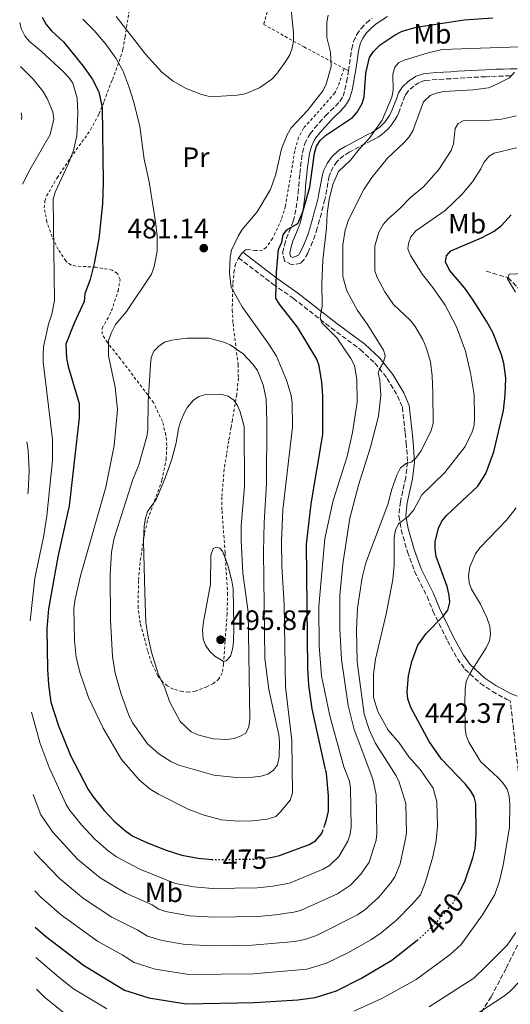
# Model space of a CAD drawing. Units: metres. Extents: x 616692 to 620115, y 4787271 to 4789643.
# Drawn here: x 616695 to 616871, y 4789029 to 4789382 of the extents above; entities that cross this region are included whole.
import ezdxf
from ezdxf.enums import TextEntityAlignment as Align

# ---------------------------------------------------------------- set-up
doc = ezdxf.new("R2010")
doc.units = ezdxf.units.M
doc.header["$MEASUREMENT"] = 0
for name, pattern in [('DGN Style 2', [1.7399219301090239, 1.043953158065414, -0.6959687720436097]), ('DGN Style 3', [2.435890702152634, 1.739921930109024, -0.6959687720436097]), ('DGN Style 5', [1.217945351076317, 0.5219765790327072, -0.6959687720436097])]:
    doc.linetypes.add(name, pattern=pattern)
for name, color, linetype, lineweight in [('Barranco lineal', 142, 'DGN Style 3', 13), ('Camino', 7, 'DGN Style 3', 0), ('Cota de curva de nivel directora', 7, 'Continuous', 0), ('Cota de punto acotado terreno', 7, 'Continuous', 0), ('Curva de nivel directora', 30, 'Continuous', 30), ('Curva de nivel directora no vista', 30, 'DGN Style 5', 30), ('Curva de nivel intermedia', 30, 'Continuous', 0), ('Etiqueta de uso rústico', 92, 'Continuous', 0), ('Línea de cambio de uso (parcela vista)', 92, 'Continuous', 0), ('Margen derecho', 7, 'Continuous', 0), ('Punto acotado terreno (símbolo)', 7, 'Continuous', 0), ('Senda', 7, 'DGN Style 3', 0), ('Tela metálica o alambrada', 7, 'DGN Style 2', 0)]:
    doc.layers.add(name, color=color, linetype=linetype, lineweight=lineweight)
doc.styles.add('Style-Arial', font='arial.ttf')

# ---------------------------------------------------------------- blocks, each defined once
blk = doc.blocks.new('5PATER')
at = {"layer": 'Punto acotado terreno (símbolo)', "linetype": 'Continuous', "lineweight": 0}
h = blk.add_hatch(color=51, dxfattribs=at)
edge = h.paths.add_edge_path()
edge.add_ellipse((0, 0), major_axis=(-0.1095731443231308, -0.1110710700762829), ratio=0.9994222409660317, start_angle=0, end_angle=360)

msp = doc.modelspace()

# ---------------------------------------------------------------- linework, layer by layer
at = {"layer": 'Barranco lineal', "color": 142, "linetype": 'DGN Style 3', "lineweight": 13}
msp.add_polyline3d([(616861.9800000006, 4789291.65, 446.3500000000058), (616869.8499999996, 4789289.289999999, 445), (616876.3399999999, 4789282.430000001, 442.6999999999971), (616881.75, 4789274.949999999, 441.1000000000058), (616884.9600000001, 4789270.26, 440), (616890.4500000002, 4789262.51, 437.7700000000041), (616893.4500000002, 4789258.27, 436.5599999999977), (616897.8600000005, 4789252.050000001, 434.7700000000041)], dxfattribs=at)
at = {"layer": 'Camino', "color": 7, "linetype": 'DGN Style 3', "lineweight": 0}
for points in [[(616812.78, 4789363.330000003, 477.1900000000023), (616813.1499999989, 4789365.779999999, 477.350000000006), (616813.4899999986, 4789368.250000001, 477.5899999999965), (616813.8599999996, 4789370.730000001, 477.7299999999959), (616813.9400000002, 4789371.24, 477.7400000000054), (616814.5899999982, 4789373.810000001, 477.7400000000054), (616815.7199999993, 4789376.310000001, 477.7400000000054), (616817.2999999997, 4789378.530000002, 477.7400000000054), (616819.2199999974, 4789380.5, 477.7400000000054), (616821.2499999991, 4789382.180000001, 477.7400000000054)], [(616793.6499999991, 4789311.890000002, 475.0700000000069), (616794.1200000007, 4789314.28, 475.1499999999942), (616794.4600000004, 4789316.699999999, 475.2299999999958), (616794.7600000022, 4789319.530000002, 475.3200000000071), (616794.979999999, 4789322.01, 475.3999999999942), (616795.1999999981, 4789324.510000001, 475.4700000000012), (616795.4100000004, 4789326.600000001, 475.5200000000041), (616795.6899999998, 4789329.110000002, 475.5399999999936), (616796.0100000016, 4789331.61, 475.5200000000041), (616796.3799999983, 4789334.100000001, 475.5200000000041), (616797.1600000006, 4789337.180000001, 475.5899999999965), (616798.3500000021, 4789339.630000002, 475.7200000000011), (616799.1000000007, 4789340.760000001, 475.8000000000029), (616800.6799999988, 4789342.800000002, 476.0399999999937), (616802.3299999983, 4789344.720000002, 476.3300000000017), (616804.0000000002, 4789346.57, 476.5800000000019), (616804.5799999969, 4789347.210000002, 476.6300000000046), (616806.3799999985, 4789348.990000002, 476.7299999999959), (616808.1800000002, 4789350.670000002, 476.8099999999978), (616809.7399999979, 4789352.37, 476.9100000000035), (616810.86, 4789354.310000001, 477.0399999999937), (616811.5399999995, 4789356.520000001, 477.1699999999983), (616812.0899999995, 4789359.330000001, 477.2100000000065), (616812.5199999985, 4789361.78, 477.1699999999983), (616812.78, 4789363.330000003, 477.1900000000023)], [(616870.6999999981, 4789361.550000003, 465.2299999999959), (616868.2100000002, 4789361.480000001, 465.3200000000069), (616865.7199999981, 4789361.4, 465.4100000000037), (616863.2300000002, 4789361.300000003, 465.5000000000001), (616861.879999998, 4789361.240000002, 465.5399999999937), (616859.3900000004, 4789361.119999999, 465.6300000000047), (616856.899999998, 4789360.980000001, 465.7200000000012), (616854.4100000003, 4789360.83, 465.8099999999976), (616851.9200000003, 4789360.680000001, 465.8999999999943), (616849.4300000003, 4789360.530000002, 465.9999999999999), (616846.8900000011, 4789360.37, 466.1000000000059), (616844.4499999981, 4789360.210000002, 466.3000000000029), (616841.9899999973, 4789360.02, 466.6300000000047), (616840.0699999994, 4789359.850000001, 466.929999999993), (616838.0599999977, 4789359.189999999, 467.3200000000071), (616836.16, 4789357.880000004, 467.6900000000024), (616834.0299999999, 4789355.980000001, 468.0500000000029), (616832.9600000015, 4789354.290000003, 468.3200000000071), (616832.1299999978, 4789352.08, 468.6000000000059), (616831.2600000005, 4789349.76, 468.8699999999953), (616830.760000002, 4789348.430000001, 469.0000000000001), (616830.1499999973, 4789347.12, 469.1100000000007), (616829.4499999977, 4789345.87, 469.2200000000012), (616828.6599999988, 4789344.67, 469.3200000000071), (616827.7800000003, 4789343.53, 469.4100000000035), (616826.8099999981, 4789342.460000002, 469.4799999999959), (616825.7699999987, 4789341.470000002, 469.5500000000029), (616824.66, 4789340.550000001, 469.6100000000006), (616823.48, 4789339.730000001, 469.6499999999943), (616822.2500000005, 4789338.99, 469.679999999993), (616821.0100000021, 4789338.369999999, 469.6999999999972), (616818.7999999993, 4789337.250000002, 469.8699999999953), (616816.6, 4789336.100000001, 470.1499999999942), (616814.4099999995, 4789334.940000001, 470.4199999999984), (616813.0599999973, 4789334.220000001, 470.5299999999989), (616811.0799999969, 4789332.980000001, 470.6499999999942), (616809.2899999986, 4789331.449999999, 470.7700000000042), (616808.6700000018, 4789330.800000001, 470.8099999999978), (616807.269999998, 4789328.91, 470.9199999999983), (616806.3099999991, 4789326.84, 471.029999999999), (616805.9299999992, 4789325.590000001, 471.0899999999966), (616805.4499999986, 4789323.210000004, 471.179999999993), (616805.0300000006, 4789320.750000002, 471.25), (616804.5599999991, 4789318.260000002, 471.3300000000019), (616804.3400000001, 4789317.290000001, 471.3600000000006), (616803.7199999986, 4789314.859999999, 471.4499999999972), (616803.1000000017, 4789312.430000001, 471.5599999999978), (616802.449999999, 4789310.010000002, 471.6900000000023), (616801.7800000008, 4789307.590000001, 471.8699999999955), (616801.6099999986, 4789306.970000002, 471.9199999999983), (616800.8500000008, 4789304.590000001, 472.1900000000024), (616799.949999998, 4789302.160000001, 472.4900000000054), (616798.98, 4789299.840000002, 472.800000000003), (616798.2399999979, 4789298.109999999, 473.0299999999989), (616796.9599999995, 4789295.82, 473.6900000000024), (616795.7399999967, 4789294.540000002, 473.8600000000006), (616792.5499999993, 4789293.890000002, 473.8600000000006), (616789.9200000009, 4789295.25, 473.8600000000006), (616789.2500000002, 4789298.240000002, 473.8600000000006), (616789.8700000016, 4789300.980000001, 473.9600000000065), (616790.5500000011, 4789303.210000002, 474.1399999999995), (616791.5100000022, 4789305.600000001, 474.4400000000023), (616792.4699999989, 4789307.83, 474.800000000003), (616793.0599999991, 4789309.540000002, 474.9700000000013), (616793.6499999991, 4789311.890000002, 475.0700000000069)], [(616773.480000001, 4789296.430000001, 479.6900000000023), (616785.7600000012, 4789286.990000002, 474.9799999999959), (616793.0900000003, 4789281.900000002, 472.929999999993), (616806.6099999987, 4789271.300000001, 468.8699999999953), (616817, 4789263.630000002, 466.8399999999965), (616822.2100000002, 4789258.760000001, 465.1699999999984), (616826.6299999993, 4789253.24, 463.7100000000063), (616830.3299999986, 4789246.99, 462.8800000000047), (616832.0599999984, 4789242.890000002, 462.7799999999988), (616833.0599999976, 4789233.66, 461.4199999999984), (616833.4499999988, 4789230.180000001, 461.4199999999984), (616833.9099999992, 4789223.240000002, 458.9400000000024), (616833.2600000009, 4789217.710000002, 457.8300000000019), (616831.3399999987, 4789209.110000002, 456.0099999999949), (616830.8099999991, 4789203.940000001, 455.0899999999965), (616831.6400000005, 4789199.000000001, 454.179999999993), (616833.8799999979, 4789191.189999999, 452.6300000000049), (616836.4299999983, 4789184.130000001, 452.4700000000012), (616840.8699999995, 4789175.230000001, 451.3600000000007), (616842.9999999997, 4789169.95, 450.1000000000059), (616848.2099999998, 4789159.270000001, 447.8899999999995), (616851.7500000005, 4789152.9, 445.5399999999936), (616854.37, 4789149.180000002, 444.9799999999958), (616859.9699999992, 4789144.020000001, 444.5099999999949), (616864.2499999995, 4789141.210000001, 444.1000000000058), (616869.4299999984, 4789138.36, 443.580000000002), (616870.6499999989, 4789137.850000001, 443.4299999999931)]]:
    msp.add_polyline3d(points, dxfattribs=at)
at = {"layer": 'Curva de nivel directora', "color": 30, "linetype": 'Continuous', "lineweight": 30, "flags": 128}
for points, elevation in [([(616703.2699999996, 4789382.490000002), (616704.7299999992, 4789379.890000002), (616706.5499999986, 4789377.65), (616710.8800000004, 4789373.66), (616717.8999999989, 4789365.060000001), (616721.1699999989, 4789360.460000002), (616723.4699999989, 4789355.779999999), (616724.7400000007, 4789350.170000001), (616725.0899999995, 4789323.480000001), (616724.8599999992, 4789315.750000002), (616723.5599999983, 4789303.220000001), (616721.8999999998, 4789294.340000001), (616720.4400000002, 4789288.630000002), (616718.5599999982, 4789283.520000001), (616718.2400000008, 4789280.770000001), (616714.6499999989, 4789272.99), (616711.7699999999, 4789265.450000001), (616712.0099999991, 4789260.460000002), (616712.5199999987, 4789257.520000001), (616716.4399999992, 4789244.320000002), (616716.4999999995, 4789239.08), (616712.9700000002, 4789207.630000001), (616708.9200000003, 4789189.340000001), (616705.469999999, 4789170.750000001), (616704.9500000004, 4789163.58), (616705.1399999983, 4789149.180000002), (616705.4800000002, 4789143.710000002), (616706.3600000008, 4789137.400000002), (616709.0799999988, 4789128.87), (616713.3700000005, 4789118.230000001), (616719.7599999985, 4789106.109999999), (616721.4599999995, 4789103.460000001), (616725.4200000003, 4789098.600000001), (616729.039999999, 4789094.710000002), (616733.1499999994, 4789091.150000001), (616735.6500000006, 4789089.439999999), (616740.9300000002, 4789087.039999999), (616747.62, 4789084.350000001), (616753.2399999994, 4789082.640000002), (616759.0499999986, 4789081.560000001), (616763.8799999988, 4789081.060000001)], 475), ([(616804.6299999983, 4789113.250000001), (616799.8399999985, 4789135.01), (616798.6699999993, 4789143.45), (616798.229999999, 4789149.51), (616797.7899999986, 4789193.800000003), (616799.4000000004, 4789208.34), (616803.609999999, 4789233.160000001), (616803.6699999995, 4789246.970000001), (616803.3099999996, 4789251.95), (616802.3499999985, 4789257.779999999), (616801.4799999989, 4789260.150000001), (616794.5499999998, 4789271.610000002), (616788.1699999984, 4789279.83), (616786.8099999995, 4789282), (616787.0300000008, 4789291.28), (616787.7699999984, 4789299.390000002), (616788.9299999984, 4789302.020000001), (616789.4899999994, 4789304.650000001), (616790.7799999992, 4789306.450000001), (616794.6799999995, 4789308.640000002), (616796.5100000001, 4789312.890000001), (616798.98, 4789321.710000004), (616800.6699999998, 4789333.840000001), (616801.3600000005, 4789336.350000001), (616802.7100000005, 4789338.449999999), (616804.5999999993, 4789340.190000001), (616814.2100000005, 4789346.630000001), (616815.8699999991, 4789348.49), (616817.7099999986, 4789351.670000001), (616818.389999998, 4789354.08), (616819.0099999994, 4789362.520000001), (616820.3599999995, 4789368.130000001), (616821.7499999999, 4789370.220000001), (616824.1399999993, 4789372.65), (616829.4299999999, 4789376.220000002), (616832.0299999993, 4789377.570000002), (616837.0699999997, 4789379.020000001), (616854.1199999996, 4789381.539999999), (616864.359999999, 4789382.260000002)], 475), ([(616852.1900000008, 4789068.830000001), (616852.8899999983, 4789070.199999999), (616854.3999999991, 4789073.180000001), (616857.2699999991, 4789081.67), (616858.0599999981, 4789085.010000002), (616858.4699999995, 4789090.130000004), (616858.3299999986, 4789101.08), (616857.7299999995, 4789103.51), (616856.4600000001, 4789105.750000002), (616854.5099999986, 4789108.080000001), (616846.1099999989, 4789117.000000001), (616841.5899999993, 4789123.220000002), (616835.0999999985, 4789135.460000002), (616833.9600000005, 4789138.500000002), (616833.7799999996, 4789141.130000004), (616834.3000000003, 4789146.74), (616835.4299999991, 4789151.920000002), (616837.6199999996, 4789157.730000001), (616840.6100000002, 4789161.939999999), (616846.5899999995, 4789168.110000002), (616848.2699999979, 4789170.29), (616849.0899999985, 4789173.110000002), (616848.8499999992, 4789175.600000001), (616848.0499999989, 4789178.740000002), (616844.190000001, 4789189.480000001), (616843.7300000006, 4789192.190000001), (616843.82, 4789194.710000002), (616844.98, 4789199.609999999), (616846.129999999, 4789202.11), (616847.85, 4789204.140000002), (616859.0499999983, 4789214.67), (616861.8699999991, 4789219.150000001), (616864.7300000001, 4789227.000000001), (616868.2300000006, 4789241.810000001), (616868.8699999996, 4789247.410000001), (616869.0399999997, 4789253.37), (616868.3099999987, 4789258.680000001), (616867.4999999995, 4789261.680000001), (616864.5499999991, 4789269.380000004), (616862.1900000009, 4789273.79), (616857.3799999986, 4789281.2), (616854.3399999987, 4789285.560000001), (616848.9000000006, 4789292.040000001), (616847.440000001, 4789295), (616847.8900000004, 4789297.15), (616849.4100000003, 4789298.960000001), (616860.3099999989, 4789303.5), (616864.8399999996, 4789305.970000001), (616867.5199999996, 4789307.990000002), (616870.9399999996, 4789311.770000001)], 450), ([(616804.2300000006, 4789093.130000002), (616804.9900000005, 4789095.190000001), (616805.6599999988, 4789098.300000002), (616805.5899999995, 4789103.890000002), (616804.9399999991, 4789111.84), (616804.8000000004, 4789112.45)], 475), ([(616783.0900000001, 4789081.520000001), (616785.0100000001, 4789081.710000004), (616788.1799999997, 4789082.460000001), (616798.7499999999, 4789086.359999999), (616801.0299999998, 4789087.730000001), (616803.1500000008, 4789090.17), (616803.5699999989, 4789091.33)], 475), ([(616700.8099999987, 4789056.77), (616704.4000000006, 4789053.600000001), (616718.0300000008, 4789043.230000001), (616732.6699999989, 4789034.25), (616741.3499999981, 4789031.520000001), (616754.8099999984, 4789029.430000002), (616779.2199999989, 4789029.82), (616794.6799999995, 4789030.820000002), (616800.8399999996, 4789031.680000001), (616808.4999999997, 4789034.080000001), (616817.4999999985, 4789038.530000002), (616828.3199999991, 4789044.99), (616837.3499999992, 4789052.140000001)], 450)]:
    msp.add_lwpolyline(points, dxfattribs=dict(at, elevation=elevation))
at = {"layer": 'Curva de nivel directora no vista', "color": 30, "linetype": 'DGN Style 5', "lineweight": 30, "flags": 128}
for points, elevation in [([(616804.8000000004, 4789112.45), (616804.6299999983, 4789113.250000001)], 475), ([(616803.5699999989, 4789091.33), (616804.2300000006, 4789093.130000002)], 475), ([(616763.8799999988, 4789081.060000001), (616764.5599999982, 4789081.000000002), (616779.6900000004, 4789081.180000001), (616783.0900000001, 4789081.520000001)], 475), ([(616837.3499999992, 4789052.140000001), (616839.1299999984, 4789053.550000002), (616840.8600000006, 4789055.240000002), (616845.0499999993, 4789059.369999999), (616850.3299999988, 4789065.740000002), (616851.6900000002, 4789067.840000001), (616852.1900000008, 4789068.830000001)], 450)]:
    msp.add_lwpolyline(points, dxfattribs=dict(at, elevation=elevation))
at = {"layer": 'Curva de nivel intermedia', "color": 30, "linetype": 'Continuous', "lineweight": 0, "flags": 128}
for points, elevation in [([(616792.1800000007, 4789386.339999998), (616793.1600000019, 4789376.939999999), (616793.1399999994, 4789374.05), (616792.6800000012, 4789371.409999999), (616791.8000000007, 4789369.069999999), (616790.4000000014, 4789366.789999999), (616787.0799999998, 4789362.119999998), (616785.37, 4789360.300000001), (616781.0000000002, 4789357.259999999), (616775.8700000005, 4789355.109999998), (616772.9300000012, 4789354.619999999), (616765.3200000004, 4789354.09), (616762.6100000015, 4789354.21), (616760.1900000006, 4789354.859999998), (616754.7300000001, 4789357.02), (616750.0899999999, 4789359.639999999), (616746.0399999998, 4789362.9), (616740.2500000006, 4789369.25), (616729.6700000016, 4789382.749999999)], 485), ([(616805.4800000021, 4789383.29), (616805.0799999998, 4789380.699999999), (616805.0300000006, 4789375.23), (616806.4099999998, 4789370.010000001), (616806.5900000008, 4789364.890000001), (616804.8300000017, 4789358.529999998), (616803.7300000021, 4789356.279999999), (616798.0999999995, 4789349.189999999), (616792.3500000006, 4789342.929999999), (616790.8300000007, 4789340.41), (616788.8700000005, 4789335.380000001), (616786.8099999995, 4789326.3), (616784.8899999994, 4789320.81), (616780.0999999995, 4789312.890000001), (616774.8300000011, 4789306.509999999), (616773.3100000012, 4789304.109999998), (616770.990000001, 4789299.2), (616770.4300000002, 4789296.58), (616770.2500000012, 4789290.980000001), (616770.8000000011, 4789285.859999998), (616774.7500000007, 4789278.84), (616784.3200000017, 4789265.5), (616787.0599999998, 4789261.189999999), (616790.6200000005, 4789252.659999999), (616792.2800000012, 4789247.070000002), (616792.6299999999, 4789244.59), (616792.7300000006, 4789235.77), (616789.2999999995, 4789206.220000001), (616788.8500000001, 4789195.140000001), (616788.9800000021, 4789185.960000001), (616789.8499999993, 4789172.289999999), (616790.2300000016, 4789142.88), (616792.4900000013, 4789123.630000001), (616792.7200000016, 4789104.949999999), (616791.880000001, 4789102.279999998), (616788.5199999993, 4789098.109999999), (616786.7600000004, 4789096.42), (616783.7600000007, 4789095.449999999), (616778.4400000009, 4789094.88), (616773.2000000017, 4789094.819999999), (616767.3700000001, 4789095.220000001), (616761.23, 4789096.869999999), (616755.5199999991, 4789099.109999998), (616744.8700000007, 4789104.369999998), (616741.9000000001, 4789106.17), (616737.9000000014, 4789109.609999999), (616731.6200000006, 4789116.8), (616725.0800000004, 4789128.039999999), (616719.800000001, 4789139.060000001), (616716.7300000021, 4789148.119999999), (616715.4400000002, 4789153.5), (616714.7699999996, 4789159.439999999), (616714.6199999999, 4789170.869999999), (616714.9999999999, 4789174.269999999), (616716.9800000002, 4789182.57), (616725.9800000011, 4789214.350000001), (616729.0099999999, 4789229.27), (616730.1900000002, 4789242.140000001), (616729.3400000007, 4789250.109999998), (616726.9400000002, 4789261.269999999), (616726.9900000015, 4789266.74), (616727.9100000003, 4789269.49), (616729.5399999997, 4789272.489999999), (616733.3700000007, 4789277.179999999), (616742.4099999998, 4789290.51), (616743.3200000017, 4789293.259999999), (616744.3299999998, 4789298.750000001), (616744.3800000013, 4789304.229999999), (616743.8400000003, 4789309.34), (616741.5100000014, 4789323.640000001), (616739.740000001, 4789331.689999999), (616738.1500000019, 4789343.359999998), (616736.0400000018, 4789352.100000001), (616734.3000000005, 4789357.67), (616732.0800000011, 4789363.48), (616729.6500000014, 4789367.849999999), (616726.0100000004, 4789372.919999998), (616721.900000002, 4789377.749999999), (616717.8400000007, 4789381.859999999)], 480.0000000000001), ([(616695.2300000018, 4789380.690000001), (616695.7599999993, 4789378.5), (616697.02, 4789375.810000001), (616698.6699999997, 4789373.929999999), (616702.9000000008, 4789370.42), (616710.8600000002, 4789363.019999999), (616712.8000000004, 4789361), (616714.230000001, 4789358.949999998), (616715.8200000002, 4789353.600000001), (616716.0700000004, 4789348.189999999), (616715.600000001, 4789340.109999998), (616714.440000001, 4789334.829999999), (616712.520000001, 4789329.909999999), (616707.9299999999, 4789319.949999999), (616707.1699999999, 4789317.339999998), (616707.6200000015, 4789281.17), (616706.7200000007, 4789276.229999999), (616705.5800000008, 4789272.699999999), (616703.690000002, 4789264.519999999), (616703.5800000003, 4789261.84), (616703.6100000015, 4789259.219999999), (616707.0100000012, 4789231.409999999), (616706.9300000007, 4789223.91), (616704.9000000012, 4789204.09), (616703.7000000009, 4789196.399999999), (616700.6500000021, 4789181.71), (616698.9199999999, 4789166.52)], 470), ([(616699.480000001, 4789133.819999998), (616702.5200000008, 4789122.560000001), (616705.7800000019, 4789113.949999998), (616711.8200000013, 4789100.680000001), (616713.2100000017, 4789098.53), (616717.310000001, 4789093.470000001), (616722.0700000019, 4789088.330000001), (616726.890000001, 4789084.090000001), (616729.8000000013, 4789081.970000001), (616738.2100000001, 4789077.529999998), (616750.860000001, 4789072.409999999), (616757.4800000016, 4789071.249999999), (616764.1800000004, 4789070.720000001), (616780.0900000005, 4789070.939999999), (616785.8500000006, 4789071.46), (616791.6599999998, 4789072.600000001), (616803.7800000012, 4789077.56), (616806.040000001, 4789078.909999999), (616809.3600000002, 4789082.060000001), (616812.6000000013, 4789087.640000001), (616813.4100000004, 4789090.15), (616813.7200000011, 4789092.630000001), (616813.5600000002, 4789106.579999999), (616813.1300000009, 4789109.04), (616811.1000000014, 4789114.220000001), (616806.0800000011, 4789132.480000001), (616803.170000001, 4789146.81), (616802.3200000017, 4789157.500000001), (616802.2000000009, 4789171.56), (616804.3400000001, 4789195.99), (616807.2600000014, 4789209.599999998), (616812.3200000018, 4789225.269999999), (616814.2199999995, 4789233.850000001), (616815.8600000001, 4789244.699999999), (616815.7599999995, 4789252.920000001), (616814.9700000006, 4789257.859999998), (616813.6800000007, 4789260.350000001), (616808.6699999995, 4789267.710000001), (616803.2400000002, 4789273.12), (616802.6300000001, 4789275.02), (616803.4100000003, 4789279.15), (616803.3000000007, 4789287.289999999), (616803.6600000005, 4789295.51), (616804.9600000014, 4789307.07), (616805.1300000013, 4789312.31), (616805.870000001, 4789317.279999998), (616807.1500000019, 4789322.699999998), (616809.2000000015, 4789327.32), (616813.4700000007, 4789331.349999999), (616816.7300000018, 4789335.41), (616820.2000000008, 4789339.09), (616824.8299999998, 4789345.649999999), (616828.3000000011, 4789353.92), (616828.7300000002, 4789356.38), (616828.6699999999, 4789362.140000001), (616829.3600000006, 4789364.640000001), (616830.6500000004, 4789366.210000001), (616832.6600000019, 4789367.189999999), (616841.320000001, 4789369.789999999), (616846.280000001, 4789370.92), (616880.5700000008, 4789372.17)], 470), ([(616695.5, 4789364.869999999), (616700.1000000001, 4789360.399999999), (616703.5199999999, 4789356.019999999), (616705.0199999998, 4789353.470000001), (616707.0500000014, 4789348.67), (616707.3900000012, 4789346.009999999), (616706.1399999995, 4789340.509999998), (616698.7900000003, 4789327.92), (616696.230000001, 4789322.740000002)], 465.0000000000005), ([(616699.9900000006, 4789104.33), (616702.8400000005, 4789097.039999999), (616707.0899999995, 4789090.77), (616715.9100000019, 4789081.16), (616723.9500000017, 4789074.499999999), (616733.1600000006, 4789068.949999999), (616742.5599999996, 4789064.779999998), (616745.0100000015, 4789063.279999998), (616747.3700000019, 4789062.430000001), (616755.9200000014, 4789060.930000001), (616764.6600000011, 4789060.429999999), (616780.4200000013, 4789060.689999999), (616786.690000001, 4789061.210000001), (616793.24, 4789062.15), (616795.6500000019, 4789062.81), (616808.8200000015, 4789068.76), (616813.5100000009, 4789071.869999998), (616817.2300000002, 4789075.840000001), (616820.2200000009, 4789080.080000001), (616822.74, 4789087.970000001), (616822.9500000001, 4789090.480000001), (616822.6600000019, 4789104.16), (616821.5100000006, 4789109.739999999), (616814.8099999996, 4789127.520000001), (616812.7300000008, 4789136.179999999), (616810.2600000009, 4789152.579999999), (616809.6399999995, 4789163.640000001), (616809.7300000011, 4789175.67), (616810.7800000019, 4789186.869999998), (616813.2699999996, 4789203.179999999), (616816.3800000009, 4789215.039999999), (616820.63, 4789228.680000001), (616823.5700000015, 4789239.769999999), (616824.3200000003, 4789247.279999999), (616824.0000000006, 4789252.640000001), (616823.3700000005, 4789255.25), (616823.9500000015, 4789256.800000001), (616825.3500000007, 4789258.96), (616825.9299999997, 4789261.41), (616825.2900000003, 4789263.369999997), (616819.5800000017, 4789272.579999999), (616816.0700000002, 4789277.539999999), (616812.1699999998, 4789284.630000001), (616810.8100000008, 4789289.699999998), (616810.7700000006, 4789301.039999999), (616811.6400000001, 4789306.34), (616812.8000000002, 4789310), (616818.2600000007, 4789320.899999999), (616821.0900000005, 4789325.109999998), (616826.6900000018, 4789332.079999999), (616832.690000001, 4789337.63), (616834.4500000001, 4789339.679999999), (616835.8499999993, 4789341.840000001), (616839.6500000014, 4789352.240000002), (616842.0099999995, 4789354.529999999), (616844.2600000004, 4789355.399999999), (616846.7100000001, 4789355.890000001), (616857.3400000005, 4789356.51), (616862.8100000002, 4789357.300000001), (616865.4100000019, 4789358.279999998), (616870.3100000013, 4789360.849999999), (616872.1399999997, 4789362.889999999)], 465.0000000000001), ([(616695.7900000006, 4789348.249999999), (616696.0200000008, 4789346.98), (616695.8300000009, 4789345.92)], 460), ([(616700.3400000016, 4789083.919999998), (616700.6900000002, 4789083.46), (616709.3400000003, 4789074.380000001), (616718.0900000011, 4789067.029999999), (616728.1200000005, 4789060.38), (616737.230000001, 4789055.849999999), (616740.8899999999, 4789053.599999998), (616746.1700000016, 4789052.039999999), (616754.3500000001, 4789050.609999999), (616764.5000000001, 4789050.149999999), (616778.3600000005, 4789050.349999999), (616793.5599999997, 4789051.679999998), (616797.2099999997, 4789052.439999999), (616801.3100000012, 4789053.779999999), (616816.0099999999, 4789061.249999999), (616818.5800000003, 4789063.02), (616823.6100000017, 4789067.56), (616827.8400000007, 4789072.529999998), (616829.3600000006, 4789074.810000001), (616831.2800000006, 4789079.550000001), (616833.1200000001, 4789087.949999998), (616833.5600000005, 4789090.420000001), (616833.2600000009, 4789101.039999997), (616830.9499999998, 4789108.76), (616829.8600000013, 4789111.009999999), (616822.3200000019, 4789122.819999999), (616820.1400000005, 4789127.609999999), (616818.4300000005, 4789133.039999999), (616815.8900000014, 4789151.79), (616815.6200000009, 4789163.210000002), (616815.9800000008, 4789170.949999999), (616817.6399999993, 4789182), (616819.0200000006, 4789187.199999999), (616826.9100000008, 4789208.069999999), (616828.3200000012, 4789213.609999998), (616830.0300000012, 4789218.57), (616831.4400000017, 4789221.269999998), (616833.450000001, 4789222.84), (616835.4600000004, 4789223.349999999), (616836.8700000008, 4789224.67), (616838.7500000006, 4789227.320000002), (616842.3499999992, 4789234.619999999), (616843.030000001, 4789237.130000001), (616843.0100000009, 4789247.970000001), (616842.6900000012, 4789254.149999999), (616842.0800000011, 4789259.119999998), (616840.540000001, 4789264.359999998), (616839.3200000006, 4789267.21), (616836.5900000014, 4789271.77), (616834.8200000012, 4789274.05), (616828.9200000003, 4789279.689999999), (616825.770000001, 4789284.289999999), (616823.0799999997, 4789289.380000001), (616822.2500000005, 4789291.75), (616822.2300000003, 4789300.680000001), (616823.6400000007, 4789305.539999999), (616825.2300000022, 4789308.34), (616826.8400000016, 4789310.250000001), (616830.99, 4789313.890000001), (616834.990000001, 4789317.989999998), (616839.5799999998, 4789321.849999999), (616845.1500000021, 4789328.009999999), (616849.5399999998, 4789334.84), (616850.3400000001, 4789337.23), (616850.9900000005, 4789342.71), (616852.030000002, 4789344.509999999), (616853.8100000012, 4789345.49), (616862.2600000004, 4789345.59), (616867.4900000006, 4789346.009999999), (616872.8300000004, 4789347.27)], 460), ([(616700.5800000007, 4789069.859999999), (616702.78, 4789067.609999998), (616710.1500000017, 4789061.109999998), (616723.070000001, 4789051.810000001), (616731.8900000011, 4789046.929999999), (616736.1, 4789044.189999999), (616743.7199999996, 4789041.74), (616755.6599999999, 4789039.850000001), (616778.7899999997, 4789040.08), (616797.8400000001, 4789041.73), (616804.900000001, 4789043.929999999), (616812.5699999998, 4789047.659999999), (616821.0500000002, 4789052.449999999), (616824.4299999998, 4789054.779999998), (616829.9300000005, 4789059.340000001), (616835.4500000015, 4789064.98), (616838.5100000014, 4789068.349999998), (616840.3300000009, 4789073.069999998), (616842.9800000017, 4789081.980000001), (616844.0900000005, 4789087.819999998), (616844.6100000013, 4789092.939999999), (616844.4000000011, 4789101.640000002), (616843.0199999998, 4789106.619999999), (616838.3700000006, 4789113.220000001), (616834.4200000011, 4789117.75), (616830.8600000005, 4789122.759999999), (616826.9300000009, 4789127.369999998), (616823.3400000012, 4789133.96), (616821.6900000017, 4789139.009999999), (616821.6800000005, 4789147.42), (616822.4400000004, 4789152.789999999), (616826.380000001, 4789169.439999999), (616828.6299999997, 4789181.320000002), (616829.1399999993, 4789186.439999999), (616829.1600000017, 4789196.209999999), (616829.5999999997, 4789198.95), (616830.7199999995, 4789201.189999999), (616834.1600000019, 4789203.869999999), (616836.1100000008, 4789206.189999999), (616838.9699999996, 4789211.569999999), (616847.2500000009, 4789219.560000001), (616854.4600000017, 4789228.91), (616857.020000001, 4789234.06), (616857.780000001, 4789236.439999999), (616857.9000000015, 4789239.189999999), (616857.6800000003, 4789247.399999999), (616856.3900000006, 4789255.25), (616854.6400000005, 4789263.01), (616851.4199999997, 4789271.73), (616847.4000000008, 4789279.42), (616843.0100000009, 4789285.810000001), (616839.2800000003, 4789290.390000001), (616834.9200000018, 4789297.230000001), (616834.05, 4789299.609999999), (616834.2600000001, 4789301.52), (616835.1299999997, 4789303.859999998), (616836.890000001, 4789306.08), (616847.3300000015, 4789313.349999999), (616853.3300000007, 4789319.02), (616857.0800000012, 4789323.59), (616860.1200000012, 4789328.269999999), (616861.1600000005, 4789330.539999999), (616863.0400000003, 4789332.83), (616864.9300000012, 4789333.81), (616872.930000001, 4789335.81)], 455.0000000000001), ([(616872.5100000007, 4789284.099999999), (616869.7100000001, 4789288.890000002), (616870.28, 4789290.500000001), (616875.7000000004, 4789290.809999999)], 445), ([(616772.7200000011, 4789110.430000001), (616764.6200000008, 4789111.279999999), (616752.1100000005, 4789114.789999999), (616749.320000001, 4789116.08), (616744.9199999999, 4789118.899999999), (616740.9200000013, 4789122.449999998), (616735.6300000005, 4789129.9), (616734.4100000003, 4789132.33), (616731.4500000007, 4789140.27), (616729.3300000017, 4789147.769999999), (616728.430000001, 4789153.679999999), (616727.670000001, 4789166.83), (616727.5800000017, 4789183.069999998), (616728.0800000001, 4789191.06), (616729.0500000002, 4789196.029999998), (616735.6399999994, 4789217.090000001), (616737.8000000009, 4789222.31), (616740.6500000008, 4789232.41), (616741.0300000008, 4789234.88), (616741.2200000007, 4789245.029999998), (616741.9400000004, 4789258.079999999), (616742.2000000019, 4789260.699999999), (616743.1600000008, 4789263.01), (616744.9199999999, 4789264.829999999), (616747.020000001, 4789266.24), (616749.6100000015, 4789266.929999999), (616755.0300000019, 4789267.65), (616762.8300000004, 4789267.63), (616768.2599999997, 4789266.269999999), (616770.5400000018, 4789265.23), (616775.0999999995, 4789262.069999999), (616778.5999999996, 4789258.350000001), (616780.2200000001, 4789256.079999999), (616782.3200000012, 4789250.969999999), (616783.3899999997, 4789245.83), (616783.6199999999, 4789237.529999999), (616783.4500000001, 4789215.74), (616782.5899999995, 4789201.63), (616782.4199999997, 4789191.210000002), (616782.9000000001, 4789152.939999999), (616784.3000000016, 4789141.91), (616787.8300000009, 4789125.619999998), (616788.1000000014, 4789123.000000001), (616787.9900000019, 4789117.819999999), (616787.3700000005, 4789114.960000001), (616786.0300000017, 4789112.970000002), (616783.9400000017, 4789111.59), (616781.5099999999, 4789110.859999999), (616778.6199999999, 4789110.499999999), (616772.7200000011, 4789110.430000001)], 485), ([(616769.3400000016, 4789123.959999999), (616764.3500000003, 4789124.189999999), (616758.9600000014, 4789125.609999999), (616756.5600000008, 4789126.77), (616752.6100000012, 4789130.399999999), (616748.7900000013, 4789137.580000001), (616747.0999999992, 4789142.449999999), (616744.7600000012, 4789147.46), (616742.3499999995, 4789155.300000001), (616741.1400000004, 4789160.63), (616740.3600000001, 4789165.9), (616739.930000001, 4789176.5), (616739.5100000007, 4789195.009999999), (616739.740000001, 4789200.49), (616740.1900000003, 4789203.179999999), (616740.9800000016, 4789205.550000001), (616744.0300000003, 4789209.949999999), (616747.1500000006, 4789217.249999999), (616749.6100000015, 4789224.390000001), (616751.2200000009, 4789230.220000001), (616752.0400000013, 4789235.350000001), (616752.7800000011, 4789237.739999999), (616754.0000000015, 4789240.789999999), (616755.2599999999, 4789242.939999999), (616757.2200000001, 4789245.300000001), (616759.2400000007, 4789246.760000001), (616761.7500000009, 4789247.489999999), (616767.0100000004, 4789247.560000001), (616769.7599999995, 4789246.880000001), (616771.8000000002, 4789245.48), (616773.1300000001, 4789243.529999998), (616774.1100000015, 4789241.230000001), (616775.5300000008, 4789236.069999999), (616775.6, 4789214.569999999), (616774.4500000011, 4789200.449999999), (616774.390000001, 4789195.09), (616775.0400000013, 4789183.560000001), (616776.9800000014, 4789169.710000002), (616777.52, 4789131.32), (616777.2000000004, 4789128.579999999), (616776.1299999999, 4789126.32), (616774.3799999997, 4789125.27), (616771.8899999997, 4789124.399999999), (616769.3400000016, 4789123.959999999)], 490.0000000000002), ([(616697.8100000012, 4789230.56), (616698.2300000014, 4789227.449999998), (616698.6000000003, 4789220.289999999), (616698.2300000014, 4789212.819999999), (616698.1300000009, 4789211.949999999)], 465.0000000000005), ([(616814.7100000011, 4789026.749999999), (616824.7100000014, 4789031.310000001), (616837.0300000017, 4789038.07), (616849.2000000001, 4789046.989999998), (616853.0700000013, 4789050.569999999), (616860.7000000001, 4789061.220000001), (616865.1100000001, 4789068.519999998), (616866.7500000007, 4789073.369999998), (616868.0700000017, 4789078.980000001), (616870.4000000008, 4789092.52), (616870.47, 4789100.74), (616870.2000000018, 4789103.77), (616869.5700000015, 4789106.189999999), (616867.9700000011, 4789108.460000001), (616866.1400000005, 4789110.359999998), (616859.9900000015, 4789116.119999998), (616855.8099999995, 4789123.000000001), (616854.8799999997, 4789125.380000001), (616854.4800000018, 4789127.890000002), (616854.37, 4789136.49), (616854.4800000018, 4789142.08), (616854.8600000017, 4789144.769999999), (616856.1300000013, 4789147.640000002), (616861.9699999996, 4789156.759999999), (616863.1900000002, 4789159.279999999), (616863.6300000004, 4789161.75), (616863.2800000017, 4789164.609999998), (616862.2500000013, 4789167.720000001), (616860.0400000007, 4789172.38), (616856.820000002, 4789177.77), (616855.91, 4789180.099999999), (616855.690000001, 4789182.630000001), (616856.1300000013, 4789185.74), (616858.2000000011, 4789190.470000001), (616859.7300000022, 4789192.62), (616869.2400000007, 4789202.48), (616872.7099999997, 4789206.9)], 445), ([(616767.9700000014, 4789152.09), (616765.0299999998, 4789153.779999999), (616763.1700000003, 4789155.489999999), (616761.7100000007, 4789157.730000001), (616760.820000001, 4789160.069999998), (616760.610000001, 4789163.07), (616760.8900000004, 4789166.109999998), (616763.4000000004, 4789179.539999999), (616763.6300000006, 4789189.949999998), (616764.3700000005, 4789192.340000001), (616765.4400000012, 4789192.84), (616766.8100000012, 4789192.499999999), (616767.7200000011, 4789191.380000002), (616769.6800000012, 4789186.34), (616771.0600000003, 4789180.76), (616771.5200000008, 4789177.91), (616771.8100000013, 4789164.4), (616771.7000000018, 4789158.869999998), (616771.370000001, 4789156.300000001), (616770.5700000009, 4789153.789999999), (616769.1000000001, 4789152.109999999), (616767.9700000014, 4789152.09)], 495), ([(616841.6600000008, 4789028.329999999), (616857.6, 4789038.56), (616861.7500000006, 4789042.579999999), (616869.5100000012, 4789050.410000001), (616872.5800000001, 4789054.939999999)], 440.0000000000001), ([(616700.9900000019, 4789045.980000001), (616709.2199999996, 4789038.910000001), (616714.5000000015, 4789034.800000001), (616726.3300000001, 4789027.539999999)], 445), ([(616857.3000000003, 4789024.890000001), (616868.17, 4789032.06), (616870.4100000019, 4789033.640000001), (616874.4000000019, 4789037.82)], 435), ([(616701.1900000009, 4789034.57), (616704.100000001, 4789031.789999999), (616710.8800000004, 4789026.289999999)], 440.0000000000001)]:
    msp.add_lwpolyline(points, dxfattribs=dict(at, elevation=elevation))
at = {"layer": 'Línea de cambio de uso (parcela vista)', "color": 92, "linetype": 'Continuous', "lineweight": 0, "extrusion": (0.2035501177368622, -0.1100962900056004, 0.9728546430460783), "elevation": -401274.5836241517, "flags": 128}
msp.add_lwpolyline([(4506082.597172628, 1688983.112017312), (4506082.597172628, 1688981.253899986)], dxfattribs=at)
at = {"layer": 'Línea de cambio de uso (parcela vista)', "color": 92, "linetype": 'Continuous', "lineweight": 0, "elevation": 479.6900000000023, "flags": 128}
msp.add_lwpolyline([(616775, 4789298.41), (616773.4800000006, 4789296.430000001)], dxfattribs=at)
at = {"layer": 'Margen derecho', "color": 7, "linetype": 'Continuous', "lineweight": 0}
for points in [[(616811.7699999998, 4789350.890000001, 476.9100000000035), (616813.1700000011, 4789353.300000003, 477.0399999999937), (616813.9699999992, 4789355.900000002, 477.1699999999983), (616814.0699999997, 4789356.4, 477.1900000000023), (616814.5500000003, 4789358.880000002, 477.2100000000065), (616814.9799999994, 4789361.36, 477.1699999999983), (616815.2499999999, 4789362.940000001, 477.1900000000023), (616815.6200000009, 4789365.420000002, 477.350000000006), (616815.9600000007, 4789367.890000002, 477.5899999999965), (616816.3200000006, 4789370.350000001, 477.7299999999959), (616816.9599999997, 4789372.980000001, 477.7400000000054), (616817.8999999987, 4789375.050000001, 477.7400000000054), (616819.2199999974, 4789376.920000002, 477.7400000000054), (616820.9200000005, 4789378.66, 477.7400000000054), (616822.749999999, 4789380.180000001, 477.7400000000054), (616824.7100000014, 4789381.52, 477.7400000000054), (616826.8000000013, 4789382.76, 477.7400000000054)], [(616873.1400000011, 4789364.109999999, 465.1399999999995), (616870.6399999999, 4789364.050000002, 465.2299999999959), (616868.140000001, 4789363.980000002, 465.3200000000069), (616865.6299999986, 4789363.900000001, 465.4100000000037), (616863.1299999974, 4789363.800000001, 465.5000000000001), (616861.7600000018, 4789363.740000002, 465.5399999999937), (616859.2600000006, 4789363.610000002, 465.6300000000047), (616856.7600000016, 4789363.470000001, 465.7200000000012), (616854.2600000005, 4789363.330000003, 465.8099999999976), (616851.7699999983, 4789363.170000001, 465.8999999999943), (616849.2699999993, 4789363.020000001, 465.9999999999999), (616846.8199999996, 4789362.869999999, 466.1000000000059), (616844.2699999993, 4789362.710000004, 466.3000000000029), (616841.7800000014, 4789362.520000001, 466.6300000000047), (616839.5599999975, 4789362.310000001, 466.929999999993), (616836.9400000002, 4789361.449999999, 467.3200000000071), (616834.6600000003, 4789359.880000001, 467.6900000000024), (616834.1499999984, 4789359.470000002, 467.7599999999948), (616832.11, 4789357.600000001, 468.0500000000029), (616830.7100000007, 4789355.41, 468.3200000000071), (616829.7899999998, 4789352.960000001, 468.6000000000059), (616828.9099999992, 4789350.630000002, 468.8699999999953), (616828.4499999987, 4789349.390000001, 469.0000000000001), (616827.9200000011, 4789348.26, 469.1100000000007), (616827.3099999987, 4789347.170000002, 469.2200000000012), (616826.6200000002, 4789346.120000001, 469.3200000000071), (616825.859999998, 4789345.130000001, 469.4100000000035), (616825.0199999999, 4789344.200000001, 469.4799999999959), (616824.1200000013, 4789343.34, 469.5500000000029), (616823.149999999, 4789342.550000001, 469.6100000000006), (616822.1200000008, 4789341.830000003, 469.6499999999943), (616821.0500000002, 4789341.190000001, 469.679999999993), (616819.879999999, 4789340.610000002, 469.6999999999972), (616817.6499999983, 4789339.470000001, 469.8699999999953), (616815.44, 4789338.310000001, 470.1499999999942), (616813.2299999993, 4789337.140000002, 470.4199999999984), (616811.8099999977, 4789336.380000002, 470.5299999999989), (616809.6000000016, 4789335.000000001, 470.6499999999942), (616807.5699999998, 4789333.270000001, 470.7700000000042), (616806.7499999995, 4789332.41, 470.8099999999978), (616805.1099999989, 4789330.190000001, 470.9199999999983), (616803.9600000001, 4789327.740000002, 471.029999999999), (616803.5100000007, 4789326.200000001, 471.0899999999966), (616802.9899999977, 4789323.670000001, 471.179999999993), (616802.5699999997, 4789321.189999999, 471.25), (616802.1200000005, 4789318.78, 471.3300000000019), (616801.9100000004, 4789317.880000002, 471.3600000000006), (616801.3000000002, 4789315.470000002, 471.4499999999972), (616800.6799999988, 4789313.060000001, 471.5599999999978), (616800.0399999995, 4789310.660000003, 471.6900000000023), (616799.3799999979, 4789308.270000001, 471.8699999999955), (616799.2100000002, 4789307.7, 471.9199999999983), (616798.4600000014, 4789305.34, 472.1900000000024), (616797.620000001, 4789303.070000002, 472.4900000000054), (616796.6799999999, 4789300.810000001, 472.800000000003), (616795.9899999971, 4789299.220000003, 473.0299999999989), (616794.9299999998, 4789297.310000001, 473.6900000000024), (616792.9099999992, 4789296.510000001, 473.8600000000006), (616792.109999999, 4789296.930000002, 473.8600000000006), (616791.8200000008, 4789298.240000002, 473.8600000000006), (616792.2899999979, 4789300.34, 473.9600000000065), (616792.9099999992, 4789302.380000001, 474.1399999999995), (616793.8199999991, 4789304.630000002, 474.4400000000023), (616794.8099999991, 4789306.930000002, 474.800000000003), (616795.4599999996, 4789308.830000001, 474.9700000000013), (616796.0899999999, 4789311.340000002, 475.0700000000069), (616796.5799999972, 4789313.86, 475.1499999999942), (616796.9400000017, 4789316.380000002, 475.2299999999958), (616797.25, 4789319.290000002, 475.3200000000071), (616797.469999999, 4789321.790000001, 475.3999999999942), (616797.6900000003, 4789324.27, 475.4700000000012), (616797.8899999993, 4789326.34, 475.5200000000041), (616798.1700000009, 4789328.810000001, 475.5399999999936), (616798.4899999984, 4789331.260000002, 475.5200000000041), (616798.8500000003, 4789333.720000003, 475.5200000000041), (616799.510000002, 4789336.300000002, 475.5899999999965), (616800.52, 4789338.380000001, 475.7200000000011), (616801.129999998, 4789339.300000002, 475.8000000000029), (616802.620000001, 4789341.220000002, 476.0399999999937), (616804.1999999991, 4789343.070000002, 476.3300000000017), (616805.850000001, 4789344.890000002, 476.5800000000019), (616806.3899999997, 4789345.470000001, 476.6300000000046), (616808.1199999996, 4789347.189999999, 476.7299999999959), (616809.9600000015, 4789348.91, 476.8099999999978), (616811.7699999998, 4789350.890000001, 476.9100000000035)], [(616845.2800000019, 4789170.970000002, 450.1000000000059), (616843.1600000006, 4789176.250000002, 451.3600000000007), (616838.7300000006, 4789185.120000001, 452.4700000000012), (616836.2499999994, 4789191.960000004, 452.6300000000049), (616834.0799999969, 4789199.550000001, 454.179999999993), (616833.329999998, 4789204.02, 455.0899999999965), (616833.8099999987, 4789208.710000001, 456.0099999999949), (616835.730000001, 4789217.290000002, 457.8300000000019), (616836.4200000016, 4789223.17, 458.9400000000024), (616835.940000001, 4789230.400000001, 461.4199999999984), (616835.5499999998, 4789233.939999999, 461.4199999999984), (616834.4999999994, 4789243.53, 462.7799999999988), (616832.5700000003, 4789248.119999999, 462.8800000000047), (616828.6900000002, 4789254.670000001, 463.7100000000063), (616824.0499999998, 4789260.460000002, 465.1699999999984), (616818.6000000006, 4789265.550000002, 466.8399999999965), (616808.1299999986, 4789273.280000002, 468.8699999999953), (616794.5799999967, 4789283.910000001, 472.929999999993), (616787.2399999986, 4789289.01, 474.9799999999959), (616774.9999999988, 4789298.410000001, 479.6900000000023)], [(616873.0599999984, 4789139.560000001, 443.1499999999942), (616870.5100000004, 4789140.62, 443.580000000002), (616865.5399999992, 4789143.350000001, 444.1000000000058), (616861.5199999983, 4789145.990000002, 444.5099999999949), (616856.2600000009, 4789150.84, 444.9799999999958), (616853.8700000015, 4789154.230000001, 445.5399999999936), (616850.4200000004, 4789160.430000001, 447.8899999999995), (616845.2800000019, 4789170.970000002, 450.1000000000059)]]:
    msp.add_polyline3d(points, dxfattribs=at)
at = {"layer": 'Senda', "color": 7, "linetype": 'DGN Style 3', "lineweight": 0}
msp.add_polyline3d([(616860.2499999986, 4789026.310000001, 434.4700000000012), (616863.7800000003, 4789031.890000002, 434.9799999999959), (616869.2199999985, 4789042.240000002, 435.9400000000023), (616875.8199999989, 4789055.59, 437.6000000000059), (616878.9799999994, 4789062.710000001, 438.429999999993), (616879.3900000006, 4789065.189999999, 438.5700000000069), (616878.2899999986, 4789071.189999999, 439.3300000000019), (616878.0100000015, 4789075.020000001, 439.3300000000019), (616877.6000000003, 4789079.900000002, 439.7899999999936), (616875.5399999995, 4789095.57, 441.8300000000019), (616873.5100000021, 4789112.949999999, 442.2200000000012), (616870.6499999989, 4789137.850000001, 443.4299999999931)], dxfattribs=at)
at = {"layer": 'Tela metálica o alambrada', "color": 7, "linetype": 'DGN Style 2', "lineweight": 0}
for points in [[(616838.9900000002, 4789439.600000001, 499.7400000000052), (616834.0599999996, 4789437.180000001, 499.7899999999936), (616823.4299999997, 4789432.029999999, 498.5299999999989), (616805.54, 4789423.59, 495.4100000000035), (616799.2199999997, 4789419.619999999, 494.1199999999953), (616795.6600000003, 4789416.130000001, 493.2700000000041), (616794.1799999997, 4789414.109999999, 492.8600000000006), (616790.3799999999, 4789406.470000001, 491.5399999999936), (616787.9699999997, 4789399.5, 490.3999999999942), (616782.4699999997, 4789379.930000001, 487.2899999999936), (616796.9100000003, 4789371.880000001, 481.4799999999959), (616811.1900000004, 4789364.189999999, 477.6199999999953)], [(616773.4800000006, 4789296.430000001, 479.6900000000023), (616772.4400000004, 4789294.09, 479.6900000000023), (616771.9400000004, 4789291.869999999, 479.6900000000023), (616771.4500000002, 4789286.960000001, 480.2299999999959), (616771.2100000001, 4789277.779999999, 482.3999999999942), (616771.5099999999, 4789272.880000001, 483.3500000000058), (616773.2999999998, 4789258.180000001, 486.1900000000023), (616773.4299999997, 4789253.289999999, 487.1499999999942), (616772.8200000003, 4789247.480000001, 488.4600000000065), (616771.2800000003, 4789238.4, 492.4499999999971), (616770.8300000001, 4789235.76, 493.2299999999959), (616770, 4789230.91, 494.0599999999977), (616769.1600000003, 4789225.99, 494.5099999999948), (616768.3499999996, 4789220.75, 494.5800000000018), (616767.5, 4789210.77, 494.5800000000018), (616767.5700000003, 4789205.789999999, 494.5800000000018), (616768.6699999999, 4789190.779999999, 494.5800000000018), (616769.54, 4789176.480000001, 495.929999999993), (616769.4100000003, 4789169.01, 495.5800000000018), (616768.6399999997, 4789159.050000001, 494.7299999999959), (616768.1299999999, 4789151.050000001, 494.6000000000058), (616767.6299999999, 4789147.850000001, 494.5800000000018), (616766.4900000002, 4789145.689999999, 494.3800000000047), (616764.5300000003, 4789144.09, 494.0299999999989), (616762.1699999999, 4789142.850000001, 493.5800000000018), (616758.0800000001, 4789141.289999999, 492.4700000000012), (616755.7100000001, 4789140.970000001, 491.4799999999959), (616753.3499999996, 4789141.130000001, 490.679999999993), (616750.1900000004, 4789142.01, 490.4400000000023), (616747.9699999997, 4789143.189999999, 490.5500000000029), (616746.3200000003, 4789144.630000001, 490.5200000000041), (616744.6399999997, 4789146.76, 490.25), (616742.4500000002, 4789151.16, 489.5500000000029), (616740.9800000006, 4789155.850000001, 489.1699999999983), (616738.3200000003, 4789165.630000001, 489.1699999999983), (616737.5899999999, 4789171.08, 489.1699999999983), (616737.6900000004, 4789181.09, 489.1699999999983), (616738.3600000005, 4789188.100000001, 489.2899999999936), (616739.8899999997, 4789197.939999999, 490.5299999999989), (616741.0199999996, 4789202.82, 490.3399999999965), (616746.0899999999, 4789216.83, 489.1699999999983), (616747.5999999996, 4789224.25, 488.6300000000047), (616747.8499999996, 4789229.279999999, 488.2299999999959), (616747.4800000006, 4789232.970000001, 487.8099999999977), (616746.2400000002, 4789237.77, 487.0500000000029), (616743.0999999996, 4789244.560000001, 485.7100000000065), (616731.2400000002, 4789260.24, 482.3999999999942), (616726.5800000001, 4789266.07, 480.5500000000029), (616724.7699999996, 4789269.02, 479.6900000000023), (616724.7300000006, 4789271.17, 479.5399999999936), (616727.3899999997, 4789275.970000001, 479.8399999999965), (616728.0700000003, 4789277.460000001, 479.6900000000023), (616730.3899999997, 4789284.51, 478.1199999999953), (616731.1100000005, 4789288.630000001, 476.9799999999959), (616730.1399999997, 4789290.810000001, 476.2400000000052), (616728.3399999999, 4789292, 475.6300000000047), (616722.4199999999, 4789293.060000001, 474.3899999999995), (616715.4199999999, 4789293.449999999, 471.570000000007), (616713.5599999996, 4789293.850000001, 470.9199999999983), (616711.6699999999, 4789295.279999999, 470.3699999999953), (616708.9900000002, 4789299.430000001, 469.820000000007), (616706.79, 4789303.92, 469.4400000000023), (616704.9600000001, 4789309.189999999, 469.1900000000023), (616704.0300000003, 4789314.27, 469.1300000000047), (616704.2400000002, 4789316.789999999, 469.1499999999942), (616704.8499999996, 4789318.5, 469.1900000000023), (616708.5800000001, 4789325.01, 469.5099999999948), (616713.3899999997, 4789332.199999999, 470.3600000000006), (616720.5800000001, 4789342.210000001, 472.3899999999995), (616723.5800000001, 4789347.880000001, 473.570000000007), (616725.4400000004, 4789352.439999999, 474.6000000000058), (616728.3499999996, 4789360.25, 476.8999999999942), (616730.8300000001, 4789366.689999999, 480.0899999999965), (616732.1299999999, 4789371.039999999, 482.2299999999959), (616732.9100000003, 4789375.430000001, 483.7799999999989), (616734.4299999997, 4789385.4, 486.5099999999948)], [(616811.1900000004, 4789364.189999999, 477.6199999999953), (616809, 4789357.58, 478.9700000000012), (616807.9000000004, 4789355.41, 478.9799999999959), (616803.4100000003, 4789350.24, 477.6199999999953), (616796.7199999997, 4789342.82, 477.6199999999953), (616794.9299999997, 4789339.480000001, 477.6199999999953), (616793.5899999999, 4789334.66, 477.6199999999953), (616790.2400000002, 4789314.880000001, 477.6199999999953), (616788.8300000001, 4789310.140000001, 478.0099999999948), (616785.6500000004, 4789303.359999999, 478.929999999993), (616783.3700000001, 4789300.109999999, 478.9700000000012), (616782.0300000003, 4789299.109999999, 478.9700000000012), (616779.5199999996, 4789298.970000001, 478.9700000000012), (616776.9100000003, 4789299.439999999, 478.9700000000012), (616776.1299999999, 4789299.26, 478.9700000000012), (616775, 4789298.41, 479.6900000000023)]]:
    msp.add_polyline3d(points, dxfattribs=at)

# ---------------------------------------------------------------- block references
at = {"layer": 'Punto acotado terreno (símbolo)', "color": 7, "linetype": 'Continuous', "lineweight": 0, "xscale": 10, "yscale": 10, "zscale": 10}
for p in [(616761.0500000013, 4789299.87, 481.1399999999999), (616767.0399999993, 4789159.7, 495.8699999999959)]:
    msp.add_blockref('5PATER', p, dxfattribs=at)

# ---------------------------------------------------------------- texts
at = {"layer": 'Cota de curva de nivel directora', "color": 7, "linetype": 'Continuous', "lineweight": 0, "style": 'Style-Arial'}
for s, rotation, p in [('475', 0.7082100000000001, (616775.7256760296, 4789081.136184396, 475)), ('450', 50, (616846.8886517556, 4789061.565528577, 450))]:
    msp.add_text(s, height=7.000000000000002, rotation=rotation, dxfattribs=at).set_placement(p, align=Align.MIDDLE_CENTER)
at = {"layer": 'Cota de punto acotado terreno', "color": 7, "linetype": 'Continuous', "lineweight": 0, "style": 'Style-Arial'}
for s, p in [('481.14', (616733.72, 4789303.37, 481.1399999999995)), ('495.87', (616770.54, 4789163.199999998, 495.8699999999953)), ('442.37', (616840.0799999988, 4789129.940000001, 442.3699999999953))]:
    msp.add_text(s, height=7.000000000000002, dxfattribs=at).set_placement(p)
at = {"layer": 'Etiqueta de uso rústico', "color": 92, "linetype": 'Continuous', "lineweight": 0, "style": 'Style-Arial'}
for s, p in [('Mb', (616842.7902462413, 4789376.580010001, 473.3800000000047)), ('Pr', (616758.2254566096, 4789332.42001, 482.2100000000065)), ('Mb', (616855.2202462411, 4789308.62001, 452.5500000000029)), ('Mb', (616746.7702462423, 4789069.280010001, 467.5500000000029))]:
    msp.add_text(s, height=7.000000000000002, dxfattribs=at).set_placement(p, align=Align.MIDDLE_CENTER)

doc.saveas('drawing.dxf')
